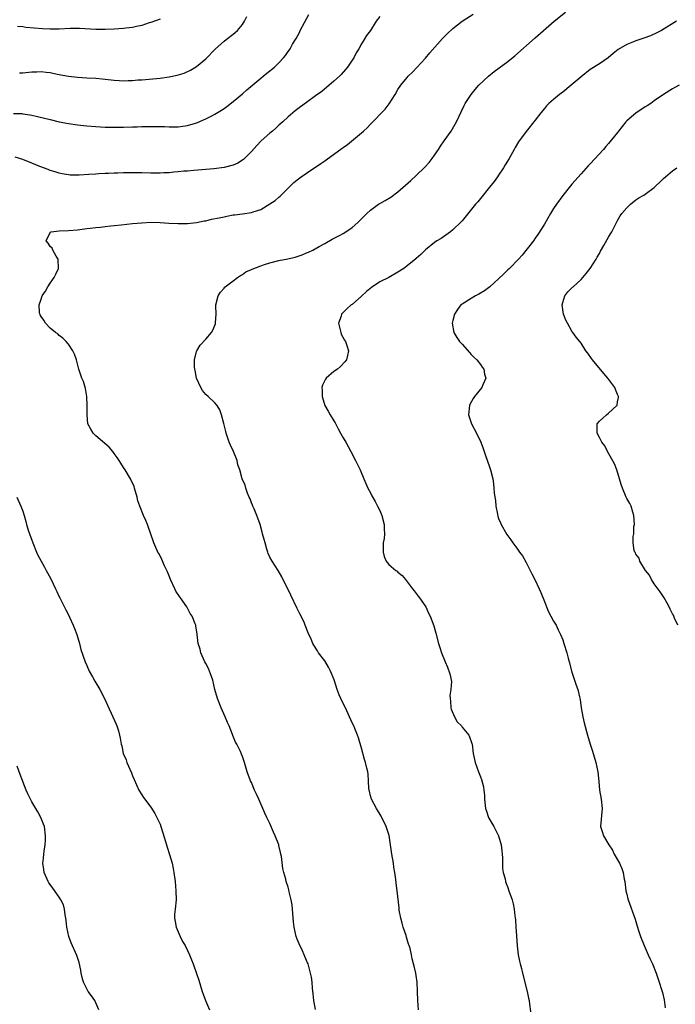
# Model space of a CAD drawing. Units: inches. Extents: x 2538000 to 2541000, y 1557000 to 1560000.
# Drawn here: x 2538848 to 2538992, y 1559390 to 1559605 of the extents above; entities that cross this region are included whole.
import ezdxf

# ---------------------------------------------------------------- set-up
doc = ezdxf.new("R2010")
doc.units = ezdxf.units.IN
doc.header["$MEASUREMENT"] = 0
doc.layers.add('LD25381557_10ft', color=103, linetype='Continuous')

msp = doc.modelspace()

# ---------------------------------------------------------------- linework, layer by layer
at = {"layer": 'LD25381557_10ft'}
for points, elevation in [([(2538847, 1559584.87), (2538848.81, 1559584.81), (2538849, 1559584.8), (2538850.57, 1559584.57), (2538851, 1559584.49), (2538852.22, 1559584.22), (2538855, 1559583.52), (2538857, 1559583.04), (2538859, 1559582.63), (2538861, 1559582.34), (2538863, 1559582.14), (2538865, 1559581.99), (2538867, 1559581.89), (2538869, 1559581.84), (2538871, 1559581.85), (2538873, 1559581.91), (2538874.04, 1559581.96), (2538875, 1559581.98), (2538875.97, 1559582.03), (2538877, 1559582.03), (2538877.99, 1559581.99), (2538879, 1559582.01), (2538880.01, 1559581.99), (2538881, 1559581.93), (2538883, 1559581.94), (2538883.96, 1559582.04), (2538885, 1559582.21), (2538886.73, 1559582.73), (2538887.16, 1559582.84), (2538889, 1559583.64), (2538890.33, 1559584.33), (2538891, 1559584.66), (2538892.45, 1559585.55), (2538893, 1559585.94), (2538893.61, 1559586.39), (2538895, 1559587.47), (2538897, 1559589.13), (2538897.99, 1559590.01), (2538901, 1559592.57), (2538901.57, 1559593), (2538902.34, 1559593.66), (2538904.05, 1559595), (2538905, 1559595.93), (2538906.01, 1559597), (2538906.45, 1559597.55), (2538907, 1559598.37), (2538907.26, 1559598.74), (2538907.43, 1559599), (2538907.98, 1559599.98), (2538908.74, 1559601.26), (2538909.45, 1559602.55), (2538909.65, 1559603), (2538911.53, 1559606.47)], 8360), ([(2538912.97, 1559389.03), (2538912.63, 1559391), (2538912.45, 1559392.45), (2538912.32, 1559393.68), (2538912.24, 1559395), (2538912.09, 1559396.09), (2538911.92, 1559397), (2538911.34, 1559399), (2538911.24, 1559399.24), (2538910.65, 1559400.65), (2538910.53, 1559401), (2538910.15, 1559401.85), (2538909.42, 1559403.42), (2538909, 1559404.41), (2538908.78, 1559405), (2538908.29, 1559407), (2538908.19, 1559408.19), (2538908, 1559410), (2538907.97, 1559411), (2538907.9, 1559411.9), (2538907.68, 1559413), (2538907.25, 1559414.75), (2538907.17, 1559415.17), (2538907, 1559415.79), (2538906.59, 1559417), (2538906.48, 1559417.52), (2538906.05, 1559419), (2538905.84, 1559419.84), (2538905.55, 1559422.45), (2538905.43, 1559423), (2538905.33, 1559423.33), (2538905, 1559424.85), (2538904.94, 1559425.06), (2538904.17, 1559427), (2538903.79, 1559427.79), (2538903, 1559429.68), (2538902.55, 1559430.55), (2538902.37, 1559431), (2538901.92, 1559431.92), (2538901.5, 1559433), (2538900.61, 1559435), (2538900.08, 1559436.08), (2538899.66, 1559437), (2538899, 1559438.63), (2538898.8, 1559439), (2538898.04, 1559441), (2538897.47, 1559443), (2538897, 1559444.34), (2538896.81, 1559444.81), (2538896.59, 1559445.41), (2538895.81, 1559447), (2538895.48, 1559447.48), (2538894.93, 1559448.93), (2538894.87, 1559449.13), (2538894.09, 1559451), (2538893.73, 1559451.73), (2538893.26, 1559453), (2538892.38, 1559455), (2538891.56, 1559457), (2538891, 1559459), (2538890.51, 1559461), (2538890.22, 1559461.78), (2538889.82, 1559463), (2538889.59, 1559463.59), (2538889, 1559464.62), (2538888.8, 1559465), (2538887.89, 1559467), (2538887.75, 1559467.75), (2538887.35, 1559469), (2538887.13, 1559471), (2538887.11, 1559471.11), (2538886.83, 1559472.83), (2538886.8, 1559473), (2538886.69, 1559473.31), (2538886, 1559475), (2538885.61, 1559475.61), (2538884.87, 1559477), (2538883.49, 1559479), (2538883.28, 1559479.28), (2538882.48, 1559480.48), (2538882.26, 1559481), (2538881.32, 1559483), (2538881.24, 1559483.24), (2538880.65, 1559484.65), (2538880.01, 1559485.99), (2538879.41, 1559487.41), (2538879, 1559488.16), (2538878.72, 1559488.72), (2538878.56, 1559489), (2538877.65, 1559491), (2538876.26, 1559495), (2538875.9, 1559495.9), (2538875.39, 1559497), (2538874.58, 1559499), (2538874.18, 1559500.18), (2538873.99, 1559501), (2538873.42, 1559503), (2538873.32, 1559503.32), (2538872.57, 1559505), (2538871.37, 1559507), (2538871, 1559507.52), (2538870.43, 1559508.43), (2538870.11, 1559509), (2538869.66, 1559509.66), (2538869, 1559510.51), (2538868.66, 1559511), (2538867.9, 1559511.9), (2538865, 1559514.42), (2538864.37, 1559515), (2538863.87, 1559515.87), (2538863.26, 1559517), (2538863.06, 1559519), (2538863.09, 1559521), (2538863.01, 1559523), (2538862.74, 1559524.74), (2538862.25, 1559526.25), (2538861.94, 1559527), (2538861.27, 1559529), (2538860.73, 1559531), (2538860.28, 1559532.28), (2538859.94, 1559533), (2538859, 1559534.4), (2538858.46, 1559535), (2538857.75, 1559535.75), (2538857, 1559536.32), (2538856.66, 1559536.66), (2538856.13, 1559537), (2538855, 1559537.95), (2538853.96, 1559539), (2538853.65, 1559539.65), (2538853, 1559540.5), (2538852.85, 1559540.85), (2538852.75, 1559541), (2538852.68, 1559541.32), (2538852.59, 1559543), (2538853, 1559544.3), (2538853.25, 1559545), (2538854, 1559546), (2538854.47, 1559547), (2538855, 1559547.79), (2538855.85, 1559549), (2538856.24, 1559549.76), (2538856.82, 1559551), (2538856.75, 1559553), (2538856.3, 1559553.7), (2538855.55, 1559555), (2538855.4, 1559555.4), (2538855, 1559555.78), (2538854.54, 1559556.54), (2538854.09, 1559557), (2538855, 1559558.87), (2538855.05, 1559558.95), (2538855.2, 1559559), (2538857, 1559559.21), (2538859, 1559559.29), (2538861, 1559559.43), (2538861.49, 1559559.49), (2538863, 1559559.69), (2538863.77, 1559559.77), (2538865, 1559559.96), (2538866.03, 1559560.03), (2538867, 1559560.16), (2538868.26, 1559560.26), (2538869, 1559560.35), (2538870.49, 1559560.49), (2538873, 1559560.77), (2538875, 1559560.96), (2538877, 1559561.07), (2538879, 1559561.04), (2538880.9, 1559560.9), (2538883, 1559560.77), (2538885, 1559560.8), (2538887, 1559561.02), (2538888.63, 1559561.37), (2538889, 1559561.41), (2538890.28, 1559561.72), (2538891.95, 1559562.05), (2538893, 1559562.28), (2538893.63, 1559562.37), (2538895, 1559562.67), (2538895.32, 1559562.68), (2538897, 1559562.94), (2538899, 1559563.22), (2538899.37, 1559563.37), (2538901, 1559563.89), (2538903, 1559565.07), (2538904.15, 1559565.85), (2538905, 1559566.57), (2538905.24, 1559566.76), (2538905.47, 1559567), (2538907.5, 1559569), (2538908.27, 1559569.73), (2538909, 1559570.37), (2538909.85, 1559571), (2538911, 1559571.81), (2538914.12, 1559573.88), (2538915, 1559574.52), (2538915.3, 1559574.7), (2538918.77, 1559577.23), (2538919, 1559577.42), (2538919.94, 1559578.06), (2538923, 1559580.59), (2538923.44, 1559581), (2538924.27, 1559581.73), (2538925, 1559582.51), (2538928.18, 1559585.82), (2538929.04, 1559586.96), (2538930.37, 1559589), (2538931, 1559590.05), (2538931.64, 1559591), (2538933, 1559592.73), (2538933.26, 1559593), (2538934.16, 1559593.84), (2538935.13, 1559594.87), (2538937, 1559596.93), (2538937.93, 1559598.07), (2538940.74, 1559601.26), (2538941, 1559601.5), (2538941.72, 1559602.28), (2538943, 1559603.44), (2538944.99, 1559605.01), (2538947.46, 1559606.54)], 8380), ([(2538935.51, 1559389), (2538935.35, 1559391), (2538935.29, 1559393), (2538935.22, 1559395), (2538935, 1559396.5), (2538934.92, 1559397), (2538934.51, 1559398.51), (2538934.41, 1559399), (2538934.09, 1559400.09), (2538933.95, 1559401), (2538933.65, 1559402.35), (2538933.46, 1559403), (2538933.33, 1559403.33), (2538932.86, 1559404.86), (2538932.78, 1559405.22), (2538932.16, 1559407), (2538931.89, 1559407.89), (2538931.59, 1559409), (2538931.28, 1559410.72), (2538931.24, 1559411), (2538931.24, 1559411.24), (2538930.83, 1559415), (2538930.62, 1559416.62), (2538930.54, 1559417.46), (2538930.32, 1559419), (2538930.12, 1559420.12), (2538930.01, 1559421), (2538929.67, 1559423), (2538929.38, 1559425), (2538929.05, 1559427.05), (2538928.59, 1559428.59), (2538928.43, 1559429), (2538927.47, 1559431), (2538927.31, 1559431.31), (2538926.29, 1559433), (2538925.22, 1559435), (2538925, 1559435.76), (2538924.75, 1559436.75), (2538924.69, 1559437), (2538924.64, 1559437.36), (2538924.57, 1559439), (2538924.47, 1559440.47), (2538924.39, 1559441), (2538924.23, 1559441.77), (2538923.89, 1559443), (2538923.65, 1559443.65), (2538923, 1559446.18), (2538922.39, 1559448.39), (2538922.17, 1559449), (2538921.55, 1559450.45), (2538921.33, 1559451), (2538921, 1559451.68), (2538920.44, 1559453), (2538919.51, 1559455), (2538918.66, 1559456.66), (2538918.5, 1559457), (2538918.18, 1559457.82), (2538917.69, 1559459), (2538917.05, 1559461.05), (2538916.27, 1559463), (2538915.83, 1559463.83), (2538915, 1559465.2), (2538913.66, 1559467), (2538913.39, 1559467.39), (2538912.63, 1559468.63), (2538912.43, 1559469), (2538912.02, 1559469.98), (2538911.38, 1559471.38), (2538910.75, 1559473), (2538910.54, 1559473.46), (2538909.81, 1559475), (2538909.52, 1559475.52), (2538909, 1559476.68), (2538907.56, 1559479.56), (2538905.59, 1559483.59), (2538904.81, 1559485), (2538903.48, 1559487), (2538903, 1559487.89), (2538902.67, 1559488.67), (2538902.53, 1559489), (2538902.33, 1559489.67), (2538901.96, 1559491), (2538901.77, 1559491.77), (2538901.41, 1559493), (2538901.33, 1559493.33), (2538900.86, 1559495), (2538900.41, 1559496.41), (2538900.19, 1559497), (2538899.55, 1559498.45), (2538899.32, 1559499), (2538899.24, 1559499.24), (2538899, 1559499.79), (2538898.67, 1559500.67), (2538898.51, 1559501), (2538898.12, 1559501.88), (2538897.76, 1559503), (2538897.59, 1559503.59), (2538896.97, 1559505), (2538896.41, 1559507), (2538896.04, 1559508.04), (2538895.84, 1559509), (2538895.05, 1559510.95), (2538894.37, 1559512.37), (2538894.14, 1559513), (2538893.46, 1559515), (2538893.38, 1559515.38), (2538892.93, 1559517.07), (2538892.44, 1559519), (2538892.07, 1559520.07), (2538891.5, 1559521), (2538891, 1559521.6), (2538889.52, 1559523), (2538889, 1559523.45), (2538888.31, 1559524.31), (2538887.89, 1559525), (2538886.99, 1559526.99), (2538886.67, 1559528.67), (2538886.59, 1559529), (2538886.52, 1559529.48), (2538886.55, 1559531), (2538887, 1559532.86), (2538887.05, 1559533), (2538887.79, 1559534.21), (2538889, 1559535.55), (2538890.23, 1559537), (2538890.53, 1559537.47), (2538891.11, 1559538.89), (2538891.14, 1559539), (2538891.13, 1559539.13), (2538891.25, 1559541), (2538891.21, 1559542.79), (2538891.2, 1559543), (2538891.68, 1559545), (2538892.2, 1559545.8), (2538893, 1559546.67), (2538893.14, 1559546.86), (2538893.26, 1559547), (2538895, 1559548.26), (2538895.91, 1559549), (2538896.56, 1559549.44), (2538897, 1559549.65), (2538897.79, 1559550.21), (2538899, 1559550.75), (2538899.16, 1559550.84), (2538901, 1559551.58), (2538901.84, 1559551.84), (2538903, 1559552.24), (2538905, 1559552.72), (2538906.95, 1559553.05), (2538908.57, 1559553.43), (2538910.06, 1559553.94), (2538911, 1559554.37), (2538911.46, 1559554.54), (2538912.39, 1559555), (2538913.75, 1559555.75), (2538915, 1559556.41), (2538916.64, 1559557.36), (2538918.19, 1559558.19), (2538919, 1559558.65), (2538919.58, 1559559), (2538921, 1559559.96), (2538922.24, 1559561), (2538923.59, 1559562.41), (2538924.19, 1559563), (2538925, 1559563.75), (2538926.76, 1559565), (2538927, 1559565.16), (2538928.17, 1559565.83), (2538929.42, 1559566.58), (2538931, 1559567.76), (2538933.81, 1559570.19), (2538935, 1559571.26), (2538936.9, 1559573.1), (2538937.83, 1559574.17), (2538938.5, 1559575), (2538939, 1559575.71), (2538939.87, 1559577), (2538940.31, 1559577.69), (2538941.12, 1559578.88), (2538942.61, 1559581), (2538943.79, 1559583), (2538945.44, 1559586.56), (2538945.69, 1559587), (2538946.97, 1559589), (2538947.88, 1559590.12), (2538948.69, 1559591), (2538950.76, 1559593), (2538952.01, 1559593.99), (2538955, 1559596.19), (2538956.56, 1559597.44), (2538961, 1559601.39), (2538965.11, 1559605), (2538967.64, 1559607)], 8390), ([(2538927, 1559606.05), (2538926.26, 1559605), (2538925, 1559603), (2538924.1, 1559601.9), (2538923.59, 1559601), (2538923, 1559600.04), (2538922.42, 1559599), (2538921.87, 1559598.13), (2538921.32, 1559597), (2538921, 1559596.51), (2538919.98, 1559595), (2538919.54, 1559594.46), (2538918.6, 1559593.4), (2538918.19, 1559593), (2538917, 1559591.9), (2538914.33, 1559589.67), (2538913, 1559588.67), (2538911, 1559587.21), (2538909.7, 1559586.3), (2538908.55, 1559585.45), (2538908, 1559585), (2538907, 1559584.11), (2538905.84, 1559583), (2538905, 1559582.27), (2538904.34, 1559581.66), (2538903.58, 1559581), (2538903, 1559580.53), (2538901.14, 1559578.86), (2538900.15, 1559577.85), (2538899, 1559576.54), (2538897.23, 1559574.77), (2538896.01, 1559573.99), (2538895, 1559573.56), (2538893, 1559573.05), (2538890.78, 1559572.78), (2538886.41, 1559572.41), (2538885, 1559572.27), (2538884.21, 1559572.21), (2538883, 1559572.06), (2538881.99, 1559571.99), (2538881, 1559571.88), (2538879.84, 1559571.84), (2538879, 1559571.78), (2538877, 1559571.79), (2538875, 1559571.84), (2538873.84, 1559571.84), (2538873, 1559571.87), (2538871.85, 1559571.85), (2538871, 1559571.87), (2538869.82, 1559571.82), (2538869, 1559571.82), (2538867.75, 1559571.75), (2538867, 1559571.74), (2538865.63, 1559571.63), (2538865, 1559571.61), (2538863.48, 1559571.48), (2538861.36, 1559571.36), (2538861, 1559571.35), (2538859.4, 1559571.4), (2538859, 1559571.43), (2538857.65, 1559571.65), (2538857, 1559571.78), (2538856.08, 1559572.08), (2538855, 1559572.38), (2538854.58, 1559572.58), (2538852.73, 1559573.27), (2538851, 1559574.01), (2538849, 1559574.81), (2538847.33, 1559575.33)], 8370), ([(2538879, 1559605.46), (2538877, 1559604.74), (2538876.63, 1559604.63), (2538875, 1559604.1), (2538873.88, 1559603.88), (2538873, 1559603.67), (2538871.5, 1559603.5), (2538871, 1559603.43), (2538869, 1559603.28), (2538867, 1559603.2), (2538865, 1559603.2), (2538861.38, 1559603.38), (2538859.38, 1559603.38), (2538857, 1559603.27), (2538855, 1559603.24), (2538853.32, 1559603.32), (2538851.47, 1559603.47), (2538849.66, 1559603.66), (2538849, 1559603.75), (2538847.85, 1559603.85)], 8340), ([(2538848.3, 1559593.7), (2538849, 1559593.73), (2538851, 1559593.92), (2538852.06, 1559593.94), (2538853, 1559593.99), (2538854.15, 1559593.85), (2538855, 1559593.78), (2538856.53, 1559593.47), (2538858.99, 1559593.01), (2538861, 1559592.75), (2538863, 1559592.63), (2538865, 1559592.54), (2538866.39, 1559592.39), (2538867, 1559592.34), (2538869, 1559592.11), (2538870.07, 1559592.07), (2538871, 1559592.01), (2538872.06, 1559592.06), (2538873, 1559592.07), (2538874.18, 1559592.18), (2538875, 1559592.23), (2538879, 1559592.58), (2538881, 1559592.86), (2538882.77, 1559593.23), (2538884.31, 1559593.69), (2538885.68, 1559594.32), (2538887, 1559595.11), (2538889, 1559596.82), (2538891.14, 1559599), (2538893, 1559600.64), (2538893.43, 1559601), (2538895, 1559602.2), (2538895.44, 1559602.56), (2538895.9, 1559603), (2538897, 1559604.31), (2538897.47, 1559605), (2538897.99, 1559606.01)], 8350), ([(2538991.87, 1559605), (2538988.56, 1559603), (2538987.54, 1559602.46), (2538986.18, 1559601.82), (2538984.73, 1559601.27), (2538983, 1559600.71), (2538982.49, 1559600.49), (2538981, 1559599.94), (2538979.14, 1559598.86), (2538978.04, 1559597.96), (2538976.93, 1559597), (2538975, 1559595.71), (2538973, 1559594.43), (2538971, 1559592.87), (2538968.84, 1559591), (2538967, 1559589.52), (2538966.29, 1559589), (2538965, 1559587.92), (2538963.94, 1559587), (2538963.48, 1559586.52), (2538963, 1559585.93), (2538962.2, 1559585), (2538961, 1559583.41), (2538959, 1559580.94), (2538957.35, 1559578.65), (2538956.61, 1559577.39), (2538956.4, 1559577), (2538955.28, 1559575), (2538954.4, 1559573.6), (2538954.07, 1559573), (2538953, 1559571.34), (2538952.76, 1559571), (2538952.01, 1559569.99), (2538951, 1559568.72), (2538949, 1559566.28), (2538948.44, 1559565.56), (2538947.96, 1559565), (2538945, 1559561.36), (2538944.83, 1559561.17), (2538943, 1559559.42), (2538942.46, 1559559), (2538940.44, 1559557.56), (2538939.5, 1559557), (2538939, 1559556.65), (2538937, 1559555.06), (2538935.98, 1559554.03), (2538935, 1559553.19), (2538934.9, 1559553.1), (2538933, 1559551.53), (2538932.27, 1559551), (2538931, 1559550.14), (2538929.03, 1559549), (2538927, 1559548.03), (2538925.19, 1559546.81), (2538924.09, 1559545.91), (2538923, 1559544.91), (2538921, 1559543.13), (2538920.8, 1559543), (2538919.85, 1559542.15), (2538918.69, 1559541), (2538918.57, 1559540.57), (2538918.01, 1559539), (2538918.48, 1559537), (2538918.62, 1559536.62), (2538919.32, 1559535.32), (2538919.52, 1559535), (2538919.84, 1559534.16), (2538920.22, 1559533), (2538919.94, 1559531.94), (2538919.76, 1559531), (2538919.42, 1559530.58), (2538918.43, 1559529.57), (2538917.75, 1559529), (2538917, 1559528.48), (2538915.31, 1559527), (2538915.18, 1559526.82), (2538915, 1559526.48), (2538914.53, 1559525.47), (2538914.39, 1559525), (2538914.41, 1559524.41), (2538914.4, 1559523), (2538915.01, 1559521), (2538915.76, 1559519.76), (2538916.19, 1559519), (2538917, 1559517.65), (2538917.26, 1559517.26), (2538917.95, 1559515.95), (2538918.47, 1559515), (2538919, 1559513.98), (2538919.59, 1559513), (2538920.08, 1559512.08), (2538920.71, 1559511), (2538921.75, 1559509), (2538922.71, 1559507), (2538923.56, 1559505), (2538923.97, 1559503.97), (2538924.44, 1559503), (2538925, 1559501.92), (2538925.3, 1559501.3), (2538926.02, 1559500.02), (2538926.56, 1559499), (2538927, 1559498.09), (2538927.46, 1559497), (2538928.01, 1559495), (2538927.96, 1559494.04), (2538928.02, 1559493), (2538927.96, 1559491.96), (2538927.78, 1559491), (2538927.75, 1559490.24), (2538927.77, 1559489), (2538928.01, 1559488.01), (2538928.4, 1559487), (2538929, 1559486.26), (2538930.54, 1559485), (2538930.81, 1559484.81), (2538931, 1559484.61), (2538931.89, 1559483.89), (2538932.65, 1559483), (2538934.17, 1559481), (2538934.51, 1559480.51), (2538935, 1559479.98), (2538935.4, 1559479.4), (2538935.73, 1559479), (2538937.08, 1559477), (2538937.68, 1559475.68), (2538938.06, 1559475), (2538938.86, 1559472.86), (2538939.29, 1559471.29), (2538939.87, 1559469), (2538940.13, 1559468.13), (2538940.51, 1559467), (2538941.32, 1559465), (2538941.82, 1559463.82), (2538942.36, 1559462.36), (2538942.69, 1559460.69), (2538942.56, 1559459), (2538942.33, 1559457.67), (2538942.37, 1559457), (2538942.44, 1559456.44), (2538942.56, 1559455), (2538942.65, 1559454.65), (2538943.38, 1559453), (2538943.94, 1559451.94), (2538944.85, 1559451), (2538945, 1559450.77), (2538946.51, 1559449), (2538946.66, 1559448.66), (2538947, 1559447.59), (2538947.16, 1559447.16), (2538947.19, 1559447), (2538947.46, 1559445), (2538947.71, 1559443.71), (2538947.84, 1559443), (2538948.56, 1559441), (2538949, 1559439.91), (2538949.28, 1559439.28), (2538949.69, 1559437.69), (2538949.77, 1559437), (2538949.89, 1559435.89), (2538949.92, 1559435), (2538950.15, 1559433), (2538950.35, 1559432.35), (2538950.79, 1559431), (2538950.86, 1559430.86), (2538951.92, 1559429), (2538952.96, 1559427), (2538953.57, 1559425), (2538953.69, 1559423.69), (2538953.78, 1559423), (2538953.85, 1559422.15), (2538953.83, 1559421), (2538953.84, 1559419.84), (2538954, 1559419), (2538954.42, 1559417.58), (2538954.51, 1559417), (2538954.61, 1559416.61), (2538955, 1559415.67), (2538955.17, 1559415.17), (2538955.25, 1559415), (2538955.92, 1559413), (2538956.16, 1559412.16), (2538956.39, 1559411), (2538956.5, 1559409.5), (2538956.67, 1559408.67), (2538956.74, 1559407), (2538956.88, 1559405.12), (2538957.06, 1559402.94), (2538957.28, 1559401), (2538957.58, 1559399.58), (2538957.68, 1559399), (2538957.97, 1559397.97), (2538958.19, 1559397), (2538959.21, 1559393), (2538959.51, 1559391.51), (2538959.65, 1559391), (2538959.77, 1559390.23), (2538960.18, 1559387)], 8400), ([(2538992.44, 1559591), (2538991.48, 1559590.52), (2538991, 1559590.2), (2538989, 1559589.01), (2538987, 1559587.61), (2538986.22, 1559587), (2538985.47, 1559586.53), (2538985, 1559586.27), (2538983, 1559584.94), (2538981, 1559583.21), (2538980.8, 1559583), (2538979.21, 1559581), (2538979, 1559580.71), (2538977, 1559578.26), (2538976.39, 1559577.61), (2538975.9, 1559577), (2538973, 1559573.85), (2538972.58, 1559573.42), (2538971, 1559571.66), (2538969, 1559569.38), (2538968.7, 1559569), (2538967, 1559566.94), (2538965.62, 1559565), (2538965, 1559564.08), (2538964.32, 1559563), (2538963, 1559560.68), (2538961.57, 1559558.43), (2538961, 1559557.59), (2538960.58, 1559557), (2538958.14, 1559553.86), (2538957.35, 1559553), (2538955.38, 1559551), (2538955, 1559550.67), (2538954.16, 1559549.84), (2538953, 1559548.74), (2538951.06, 1559546.94), (2538949.92, 1559546.08), (2538948.64, 1559545.36), (2538947.94, 1559545), (2538947, 1559544.45), (2538945, 1559543.2), (2538944.74, 1559543), (2538944, 1559542), (2538943.32, 1559541), (2538943, 1559539.61), (2538942.82, 1559539), (2538943.19, 1559537), (2538943.88, 1559535.88), (2538944.46, 1559535), (2538945, 1559534.43), (2538946.6, 1559532.6), (2538947, 1559532.21), (2538947.58, 1559531.58), (2538948.23, 1559531), (2538949, 1559529.96), (2538949.39, 1559529.39), (2538949.74, 1559529), (2538949.91, 1559527.91), (2538950.18, 1559527), (2538949.52, 1559525.52), (2538949.3, 1559525), (2538947.71, 1559523), (2538947.44, 1559522.56), (2538946.73, 1559521.27), (2538946.6, 1559521), (2538946.42, 1559519), (2538947.08, 1559517), (2538948.16, 1559515), (2538949.14, 1559513), (2538949.62, 1559511.62), (2538949.86, 1559511), (2538950.12, 1559510.12), (2538951, 1559507.64), (2538951.21, 1559507), (2538951.7, 1559505), (2538951.88, 1559503.88), (2538951.98, 1559503), (2538952.04, 1559501.96), (2538952.15, 1559501), (2538952.29, 1559500.29), (2538952.39, 1559499), (2538952.74, 1559497.26), (2538952.84, 1559496.84), (2538953, 1559496.34), (2538953.39, 1559495.39), (2538953.57, 1559495), (2538954.82, 1559492.82), (2538955, 1559492.57), (2538955.69, 1559491.69), (2538956.12, 1559491), (2538957, 1559489.85), (2538957.58, 1559489), (2538958.18, 1559488.18), (2538959, 1559486.76), (2538959.89, 1559485), (2538960.25, 1559484.25), (2538960.89, 1559483), (2538961.84, 1559481), (2538962.2, 1559480.2), (2538963, 1559478.23), (2538963.46, 1559477), (2538963.92, 1559475.92), (2538964.37, 1559475), (2538965, 1559473.9), (2538965.54, 1559473), (2538966.01, 1559472.01), (2538966.53, 1559471), (2538967, 1559469.79), (2538967.27, 1559469), (2538967.89, 1559467), (2538968.21, 1559465.79), (2538968.44, 1559465), (2538969, 1559462.78), (2538969.94, 1559459.94), (2538970.27, 1559459), (2538970.64, 1559457.36), (2538970.78, 1559456.78), (2538971.04, 1559455), (2538971.41, 1559453), (2538971.7, 1559451.7), (2538972.42, 1559449), (2538973, 1559447.01), (2538973.48, 1559445.48), (2538974.2, 1559443), (2538974.65, 1559441), (2538974.89, 1559438.89), (2538975.06, 1559437), (2538975.38, 1559435), (2538975.6, 1559433), (2538975.44, 1559431.44), (2538975.43, 1559430.57), (2538975.23, 1559429), (2538975.7, 1559427.7), (2538975.88, 1559427), (2538977.07, 1559425), (2538977.85, 1559423.86), (2538978.27, 1559423), (2538979.38, 1559421), (2538979.88, 1559419.88), (2538980.2, 1559419), (2538980.45, 1559417.55), (2538980.57, 1559417), (2538980.82, 1559415), (2538981, 1559414.25), (2538981.22, 1559413.22), (2538981.29, 1559413), (2538982.8, 1559408.8), (2538983.28, 1559407.28), (2538983.35, 1559407), (2538983.5, 1559406.5), (2538983.98, 1559405), (2538984.77, 1559403), (2538985.69, 1559401), (2538986.07, 1559400.07), (2538986.59, 1559399), (2538987.4, 1559397), (2538988.1, 1559395), (2538988.56, 1559393.44), (2538988.78, 1559392.78), (2538989.14, 1559391.14), (2538989.38, 1559389.38)], 8410), ([(2538992.17, 1559473), (2538991.45, 1559474.55), (2538991.18, 1559475.18), (2538991, 1559475.49), (2538990.49, 1559476.49), (2538990.25, 1559477), (2538989.82, 1559477.82), (2538989.13, 1559479), (2538989, 1559479.19), (2538988.32, 1559480.32), (2538987, 1559482.06), (2538986.38, 1559483), (2538985.93, 1559483.93), (2538985.05, 1559485), (2538983.86, 1559487), (2538983.68, 1559487.68), (2538983, 1559488.56), (2538982.87, 1559488.87), (2538982.74, 1559489), (2538982.63, 1559489.37), (2538982.36, 1559491), (2538982.4, 1559492.4), (2538982.51, 1559493), (2538982.57, 1559494.57), (2538982.66, 1559495), (2538982.55, 1559497), (2538982.3, 1559497.7), (2538981.94, 1559499), (2538981.64, 1559499.64), (2538981, 1559500.71), (2538980.86, 1559501), (2538980.03, 1559503), (2538979.76, 1559503.76), (2538979.43, 1559505), (2538978.8, 1559507), (2538978.32, 1559508.32), (2538976.81, 1559511), (2538976.21, 1559512.21), (2538975.57, 1559513), (2538975, 1559514.02), (2538974.54, 1559515), (2538974.55, 1559516.55), (2538974.53, 1559517), (2538975, 1559517.58), (2538975.76, 1559518.24), (2538976.53, 1559519), (2538977, 1559519.34), (2538978.82, 1559521), (2538978.88, 1559521.12), (2538979, 1559521.8), (2538979.21, 1559522.79), (2538979.19, 1559523), (2538979.13, 1559523.13), (2538979, 1559523.45), (2538978.51, 1559524.51), (2538978.37, 1559525), (2538976.87, 1559527), (2538975.99, 1559527.99), (2538973.5, 1559531), (2538973.31, 1559531.31), (2538972.48, 1559532.48), (2538972.06, 1559533), (2538971, 1559534.64), (2538970.73, 1559535), (2538969.94, 1559535.94), (2538969.21, 1559537), (2538969, 1559537.25), (2538968.01, 1559539), (2538967.66, 1559539.66), (2538967.17, 1559541), (2538966.86, 1559543), (2538967, 1559543.56), (2538967.44, 1559545), (2538968.14, 1559545.86), (2538969.14, 1559546.86), (2538969.27, 1559547), (2538971, 1559548.53), (2538972.13, 1559549.87), (2538973, 1559550.96), (2538974.3, 1559553), (2538974.54, 1559553.46), (2538975, 1559554.24), (2538975.25, 1559554.75), (2538975.96, 1559555.97), (2538976.7, 1559557.3), (2538977, 1559557.79), (2538977.44, 1559558.56), (2538977.71, 1559559), (2538978.44, 1559560.44), (2538978.81, 1559561.19), (2538979, 1559561.49), (2538979.53, 1559562.47), (2538979.9, 1559563), (2538981, 1559564.25), (2538981.78, 1559565), (2538983, 1559565.98), (2538983.61, 1559566.39), (2538984.7, 1559567), (2538985, 1559567.21), (2538987, 1559568.67), (2538987.38, 1559569), (2538988.19, 1559569.81), (2538989, 1559570.61), (2538989.43, 1559571), (2538991, 1559572.32), (2538991.91, 1559573)], 8420), ([(2538847.71, 1559501), (2538848.62, 1559499), (2538849, 1559497.92), (2538849.29, 1559497), (2538849.68, 1559495.68), (2538849.84, 1559495), (2538850.21, 1559493.79), (2538850.47, 1559493), (2538851, 1559491.62), (2538851.21, 1559491), (2538852.02, 1559489), (2538852.32, 1559488.32), (2538853.73, 1559485.73), (2538854.14, 1559485), (2538854.43, 1559484.43), (2538855.14, 1559483.14), (2538856.16, 1559481), (2538856.42, 1559480.42), (2538857, 1559479.25), (2538857.11, 1559479), (2538858.39, 1559476.39), (2538859, 1559475.27), (2538859.25, 1559474.75), (2538860.04, 1559473), (2538860.29, 1559472.29), (2538860.8, 1559471), (2538861.42, 1559469), (2538861.73, 1559467.73), (2538862.63, 1559465), (2538863, 1559464.22), (2538863.54, 1559463), (2538864.25, 1559461.75), (2538864.78, 1559460.78), (2538865.84, 1559459), (2538866.89, 1559457), (2538867.56, 1559455.56), (2538868.71, 1559453), (2538869.41, 1559451.41), (2538869.57, 1559451), (2538869.91, 1559449.91), (2538870.16, 1559449), (2538870.31, 1559448.31), (2538870.53, 1559447), (2538870.63, 1559446.63), (2538870.98, 1559445), (2538871.58, 1559443.58), (2538871.78, 1559443), (2538872.76, 1559440.76), (2538873, 1559440.11), (2538873.32, 1559439.32), (2538874.38, 1559437), (2538875, 1559435.92), (2538875.38, 1559435.38), (2538877, 1559433.26), (2538877.89, 1559431.89), (2538878.32, 1559431), (2538878.56, 1559430.56), (2538879, 1559429.54), (2538879.2, 1559429), (2538879.64, 1559427.64), (2538880.21, 1559425.79), (2538880.55, 1559424.54), (2538881.07, 1559422.93), (2538881.63, 1559421), (2538881.85, 1559419.85), (2538882.04, 1559419), (2538882.3, 1559417), (2538882.49, 1559415), (2538882.51, 1559413), (2538882.29, 1559411), (2538882.19, 1559409.81), (2538882.16, 1559409), (2538882.31, 1559408.31), (2538882.53, 1559407), (2538883.39, 1559405), (2538883.93, 1559403.93), (2538884.47, 1559403), (2538885, 1559401.93), (2538885.48, 1559401), (2538885.9, 1559399.9), (2538886.27, 1559399), (2538887, 1559396.92), (2538887.46, 1559395.46), (2538888.2, 1559393), (2538888.4, 1559392.4), (2538888.96, 1559391), (2538889.79, 1559389)], 8370), ([(2538865.64, 1559389), (2538865, 1559390.53), (2538864.74, 1559391), (2538864.04, 1559392.04), (2538863.33, 1559393), (2538863, 1559393.56), (2538862.3, 1559395), (2538862.02, 1559396.02), (2538861.78, 1559397), (2538861.67, 1559397.67), (2538861.33, 1559399.33), (2538860.85, 1559400.85), (2538859.61, 1559403.61), (2538859.1, 1559405), (2538858.67, 1559407), (2538858.52, 1559408.52), (2538858.44, 1559409), (2538858.28, 1559409.72), (2538858.11, 1559411), (2538857.88, 1559411.88), (2538857.36, 1559413), (2538857, 1559413.62), (2538855.59, 1559415.59), (2538855, 1559416.37), (2538854.74, 1559416.74), (2538854.59, 1559417), (2538853.72, 1559419), (2538853.62, 1559419.62), (2538853.43, 1559421), (2538853.45, 1559421.45), (2538853.67, 1559423.67), (2538853.89, 1559425), (2538853.98, 1559426.02), (2538854.01, 1559427), (2538853.73, 1559429), (2538853.54, 1559429.54), (2538852.97, 1559431), (2538852.27, 1559432.27), (2538851, 1559434.45), (2538850.7, 1559435), (2538850.15, 1559436.15), (2538849.79, 1559437), (2538848.43, 1559440.43), (2538847.77, 1559442.23)], 8360)]:
    msp.add_lwpolyline(points, dxfattribs=dict(at, elevation=elevation))

doc.saveas('drawing.dxf')
